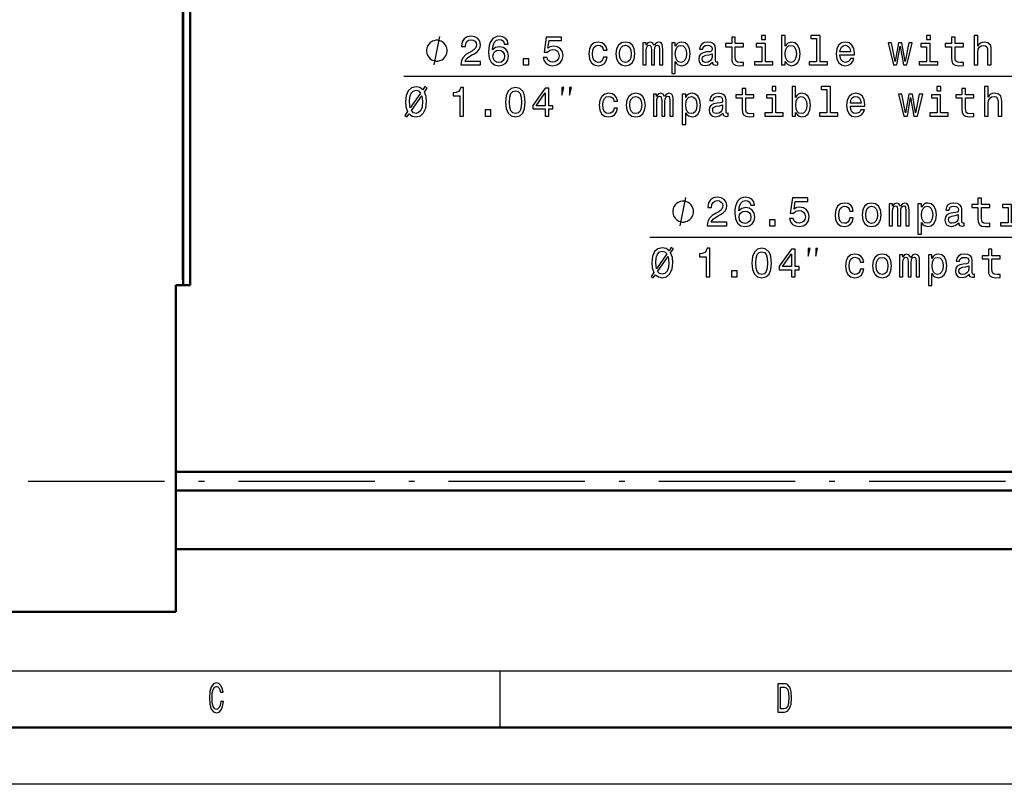
# Model space of a CAD drawing. Extents: x 0 to 1189, y 0 to 841.
# Drawn here: x 118 to 204, y 0 to 67 of the extents above; entities that cross this region are included whole.
import ezdxf

# ---------------------------------------------------------------- set-up
doc = ezdxf.new("R2010")
doc.units = 0
doc.linetypes.add('DASHDOT', pattern=[18.5, 12, -3, 0.5, -3])

msp = doc.modelspace()

# ---------------------------------------------------------------- linework, layer by layer
at = {"color": 7, "lineweight": 50}
for p, q in [((132.102142, 154.431686), (132.102142, 44.931686)), ((132.702133, 44.931686), (132.702133, 154.431686)), ((132.102142, 43.931686), (132.102142, 44.931686)), ((132.702133, 43.931686), (132.702133, 44.931686)), ((131.452133, 35.181686), (131.452133, 43.931686)), ((131.452133, 43.931686), (131.852142, 43.931686)), ((131.852142, 43.931686), (132.102142, 43.931686)), ((132.702133, 43.931686), (132.102142, 43.931686)), ((131.452133, 35.181686), (131.452133, 34.976898)), ((131.452133, 34.976898), (131.452133, 24.939316)), ((131.452118, 27.506683), (363.352112, 27.506683)), ((131.452118, 25.856689), (363.352112, 25.856689)), ((131.452133, 22.6306), (131.452133, 24.939316)), ((131.452133, 22.6306), (131.452133, 15.185165)), ((363.352112, 20.681686), (131.452118, 20.681686)), ((131.452133, 15.185165), (116.702133, 15.185165)), ((1184, 5), (5, 5))]:
    msp.add_line(p, q, dxfattribs=at)
at = {"color": 7, "lineweight": 25}
for p, q in [((132.01123, 123.056267), (132.01123, 44.431686)), ((151.496445, 62.312798), (241.327133, 62.312798)), ((173.169754, 48.152878), (264.327148, 48.152878)), ((10, 10), (1004, 10)), ((160, 5), (160, 10)), ((1189, 0), (0, 0))]:
    msp.add_line(p, q, dxfattribs=at)
at = {"color": 7, "linetype": 'DASHDOT', "lineweight": 25}
msp.add_line((7.452133, 26.681686), (487.452148, 26.681686), dxfattribs=at)
at = {"color": 7, "lineweight": 25}
for points in [[(183.336014, 65.899254), (183.001007, 65.899254), (183.001007, 65.539024), (183.336014, 65.539024)], [(185.073761, 63.611786), (185.307922, 63.334412), (185.628525, 63.244354), (185.931122, 63.312798), (186.17247, 63.518127), (186.323761, 63.84594), (186.381409, 64.281815), (186.323761, 64.717697), (186.168869, 65.041901), (185.931122, 65.243637), (185.628525, 65.315681), (185.311523, 65.222023), (185.181839, 65.106743), (185.073761, 64.951843), (185.073761, 65.899254), (184.75676, 65.899254), (184.75676, 63.312798), (185.073761, 63.312798)], [(187.823761, 65.632683), (187.823761, 63.579369), (187.171753, 63.579369), (187.171753, 63.312798), (188.789185, 63.312798), (188.789185, 63.579369), (188.140762, 63.579369), (188.140762, 65.899254), (187.326645, 65.899254), (187.326645, 65.632683)], [(197.847534, 65.899254), (197.512512, 65.899254), (197.512512, 65.539024), (197.847534, 65.539024)], [(201.70488, 63.312798), (202.021881, 63.312798), (202.021881, 64.429512), (202.054306, 64.685272), (202.158768, 64.872597), (202.320877, 64.987869), (202.537018, 65.031097), (202.70993, 64.995071), (202.817993, 64.897812), (202.872025, 64.73571), (202.890045, 64.519569), (202.890045, 63.312798), (203.207047, 63.312798), (203.207047, 64.584412), (203.192627, 64.840172), (203.127792, 65.052711), (202.915253, 65.247238), (202.583847, 65.315681), (202.403732, 65.290466), (202.248825, 65.222023), (202.119141, 65.113953), (202.021881, 64.966255), (202.021881, 65.899254), (201.70488, 65.899254)], [(155.331696, 64.562798), (155.331696, 64.646133), (155.290039, 64.812798), (155.248367, 64.937798), (155.206696, 65.021133), (155.123367, 65.146133), (154.998367, 65.271133), (154.873367, 65.354462), (154.790039, 65.396133), (154.665039, 65.437798), (154.498367, 65.479462), (154.415039, 65.479462), (154.331696, 65.479462), (154.165039, 65.437798), (154.040039, 65.396133), (153.956696, 65.354462), (153.831696, 65.271133), (153.706696, 65.146133), (153.623367, 65.021133), (153.581696, 64.937798), (153.540039, 64.812798), (153.498367, 64.646133), (153.498367, 64.562798), (153.498367, 64.479462), (153.540039, 64.312798), (153.581696, 64.187798), (153.623367, 64.104462), (153.706696, 63.979462), (153.831696, 63.854462), (153.956696, 63.771133), (154.040039, 63.729462), (154.165039, 63.687798), (154.331696, 63.646133), (154.415039, 63.646133), (154.498367, 63.646133), (154.665039, 63.687798), (154.790039, 63.729462), (154.873367, 63.771133), (154.998367, 63.854462), (155.123367, 63.979462), (155.206696, 64.104462), (155.248367, 64.187798), (155.290039, 64.312798), (155.331696, 64.479462)], [(156.537033, 63.312798), (158.255341, 63.312798), (158.255341, 63.622597), (156.897263, 63.622597), (156.972916, 63.791901), (157.1026, 63.932396), (157.502441, 64.188156), (157.714996, 64.296227), (157.952744, 64.451126), (158.12204, 64.631241), (158.219315, 64.843781), (158.255341, 65.085129), (158.194092, 65.387726), (158.02478, 65.625481), (157.765411, 65.776772), (157.430405, 65.830811), (157.084595, 65.769569), (156.821625, 65.600258), (156.652313, 65.330086), (156.594666, 64.973457), (156.594666, 64.923027), (156.922485, 64.923027), (156.922485, 64.951843), (156.954895, 65.1968), (157.052155, 65.376915), (157.207062, 65.492195), (157.412384, 65.531815), (157.621338, 65.495796), (157.77623, 65.405739), (157.87709, 65.265244), (157.913116, 65.088737), (157.887909, 64.923027), (157.819458, 64.782539), (157.704178, 64.660057), (157.545685, 64.551994), (157.333145, 64.436714), (156.980118, 64.213371), (156.731567, 63.975624), (156.583862, 63.687439), (156.537033, 63.323601)], [(160.699127, 65.139168), (160.630692, 65.430954), (160.472198, 65.647095), (160.227234, 65.783981), (159.910233, 65.830811), (159.697693, 65.805595), (159.513977, 65.737152), (159.351868, 65.625481), (159.214996, 65.46698), (159.106918, 65.268852), (159.027664, 65.027496), (158.977234, 64.742912), (158.96283, 64.42231), (159.020462, 63.910782), (159.196976, 63.539742), (159.481567, 63.316399), (159.870605, 63.240753), (160.220032, 63.305595), (160.486603, 63.474899), (160.659515, 63.74147), (160.720749, 64.080086), (160.659515, 64.42231), (160.493805, 64.685272), (160.238037, 64.850983), (159.921036, 64.908615), (159.578827, 64.836571), (159.323059, 64.631241), (159.37709, 65.027496), (159.492371, 65.31208), (159.668884, 65.481384), (159.913834, 65.539024), (160.093948, 65.510201), (160.230835, 65.434555), (160.320892, 65.308472), (160.367722, 65.139168)], [(163.778381, 63.964813), (163.857635, 63.669426), (164.034149, 63.438881), (164.293518, 63.294785), (164.624924, 63.240753), (164.98877, 63.305595), (165.273346, 63.482109), (165.453461, 63.763084), (165.521912, 64.123314), (165.460663, 64.458328), (165.28775, 64.721298), (165.017578, 64.89061), (164.668152, 64.951843), (164.39798, 64.908615), (164.189056, 64.789742), (164.289917, 65.463371), (165.38501, 65.463371), (165.38501, 65.758766), (164.048553, 65.758766), (163.850433, 64.433113), (164.138611, 64.433113), (164.347549, 64.602425), (164.61412, 64.663666), (164.844666, 64.624039), (165.021179, 64.508766), (165.132843, 64.332253), (165.172485, 64.105301), (165.132843, 63.878357), (165.017578, 63.701843), (164.841064, 63.590172), (164.61412, 63.550552), (164.423187, 63.575768), (164.275513, 63.658615), (164.167435, 63.7883), (164.113403, 63.964813)], [(169.07666, 64.606026), (169.390045, 64.606026), (169.325211, 64.894211), (169.170319, 65.121155), (168.928955, 65.261642), (168.61557, 65.315681), (168.269745, 65.243637), (168.006775, 65.041901), (167.841064, 64.714096), (167.783417, 64.274612), (167.837463, 63.838737), (167.999573, 63.514526), (168.255341, 63.312798), (168.604752, 63.244354), (168.914551, 63.298386), (169.155914, 63.449684), (169.321609, 63.687439), (169.393661, 64.00444), (169.091064, 64.00444), (169.037033, 63.802711), (168.936157, 63.651413), (168.792084, 63.557755), (168.61557, 63.528938), (168.395813, 63.575768), (168.23732, 63.719856), (168.140045, 63.95401), (168.107635, 64.285423), (168.140045, 64.609627), (168.240921, 64.843781), (168.403015, 64.987869), (168.61557, 65.0383), (168.802887, 65.005882), (168.943359, 64.923027), (169.037033, 64.78614)], [(170.169586, 64.278214), (170.227234, 63.838737), (170.392944, 63.514526), (170.655914, 63.312798), (171.008942, 63.244354), (171.358353, 63.312798), (171.621323, 63.510925), (171.787018, 63.835129), (171.848267, 64.278214), (171.787018, 64.717697), (171.621323, 65.045509), (171.358353, 65.243637), (171.008942, 65.315681), (170.655914, 65.243637), (170.392944, 65.041901), (170.227234, 64.717697)], [(170.493805, 64.281815), (170.526215, 64.606026), (170.627075, 64.840172), (170.789185, 64.984268), (171.008942, 65.034698), (171.225067, 64.984268), (171.387177, 64.843781), (171.488037, 64.606026), (171.524063, 64.281815), (171.488037, 63.95401), (171.387177, 63.716255), (171.225067, 63.572166), (171.008942, 63.525337), (170.789185, 63.572166), (170.627075, 63.716255), (170.526215, 63.95401)], [(172.555756, 63.312798), (172.847549, 63.312798), (172.847549, 64.606026), (172.865555, 64.800552), (172.919586, 64.94104), (173.002441, 65.023895), (173.110504, 65.056313), (173.19696, 65.027496), (173.254608, 64.955452), (173.283417, 64.83297), (173.294235, 64.670868), (173.294235, 63.312798), (173.568008, 63.312798), (173.568008, 64.606026), (173.586029, 64.796944), (173.640045, 64.937439), (173.726501, 65.023895), (173.834579, 65.056313), (173.921036, 65.027496), (173.978668, 64.955452), (174.014694, 64.670868), (174.014694, 63.312798), (174.306488, 63.312798), (174.306488, 64.649254), (174.288467, 64.926628), (174.230835, 65.139168), (174.115555, 65.268852), (173.928238, 65.315681), (173.708496, 65.243637), (173.539185, 65.034698), (173.405914, 65.240028), (173.182556, 65.315681), (172.977234, 65.243637), (172.836731, 65.041901), (172.836731, 65.247238), (172.555756, 65.247238)], [(175.399414, 64.948242), (175.399414, 65.247238), (175.082413, 65.247238), (175.082413, 62.563515), (175.399414, 62.563515), (175.399414, 63.608185), (175.511093, 63.438881), (175.637177, 63.327209), (175.954163, 63.244354), (176.256775, 63.312798), (176.494522, 63.518127), (176.649414, 63.842339), (176.707062, 64.281815), (176.649414, 64.717697), (176.494522, 65.041901), (176.256775, 65.243637), (175.954163, 65.315681), (175.781265, 65.294067), (175.633575, 65.225624), (175.507477, 65.110352)], [(175.900146, 63.528938), (175.687592, 63.575768), (175.532715, 63.719856), (175.43544, 63.95401), (175.403015, 64.281815), (175.43544, 64.606026), (175.532715, 64.840172), (175.687592, 64.980667), (175.900146, 65.031097), (176.094666, 64.980667), (176.249573, 64.836571), (176.346832, 64.602425), (176.382843, 64.281815), (176.346832, 63.957611), (176.249573, 63.719856), (176.094666, 63.575768)], [(178.668152, 63.564957), (178.668152, 63.554153), (178.686157, 63.431671), (178.740204, 63.345215), (178.967133, 63.276772), (179.143646, 63.305595), (179.143646, 63.550552), (179.068008, 63.539742), (178.967133, 63.586571), (178.949127, 63.730667), (178.949127, 64.732109), (178.905899, 64.987869), (178.779816, 65.167984), (178.560089, 65.276054), (178.250275, 65.315681), (177.947693, 65.272453), (177.724335, 65.149971), (177.583862, 64.959053), (177.537018, 64.706886), (177.537018, 64.685272), (177.821609, 64.685272), (177.846832, 64.836571), (177.926071, 64.944641), (178.055756, 65.009483), (178.239471, 65.034698), (178.415985, 65.016685), (178.542068, 64.962654), (178.617706, 64.868996), (178.642944, 64.739311), (178.628525, 64.588013), (178.570892, 64.512367), (178.426788, 64.476341), (178.156616, 64.447525), (177.846832, 64.382683), (177.627075, 64.26741), (177.497406, 64.087296), (177.457764, 63.820724), (177.493805, 63.58297), (177.605469, 63.406456), (177.785583, 63.294785), (178.034149, 63.255157), (178.369156, 63.330811)], [(180.362671, 64.912224), (180.362671, 63.943199), (180.384277, 63.629799), (180.485153, 63.413666), (180.68689, 63.287582), (181.029099, 63.244354), (181.403748, 63.262367), (181.403748, 63.53614), (181.129974, 63.514526), (180.881409, 63.543343), (180.748108, 63.6334), (180.690491, 63.784698), (180.679672, 63.997238), (180.679672, 64.912224), (181.403748, 64.912224), (181.403748, 65.182396), (180.679672, 65.182396), (180.679672, 65.747955), (180.362671, 65.747955), (180.362671, 65.182396), (179.815125, 65.182396), (179.815125, 64.912224)], [(183.325211, 63.579369), (183.325211, 65.182396), (182.511078, 65.182396), (182.511078, 64.912224), (183.008209, 64.912224), (183.008209, 63.579369), (182.359787, 63.579369), (182.359787, 63.312798), (183.980835, 63.312798), (183.980835, 63.579369)], [(186.05719, 64.281815), (186.021179, 63.957611), (185.923904, 63.719856), (185.769012, 63.575768), (185.574493, 63.528938), (185.361954, 63.575768), (185.207047, 63.719856), (185.109787, 63.95401), (185.077362, 64.281815), (185.109787, 64.606026), (185.207047, 64.840172), (185.361954, 64.980667), (185.574493, 65.031097), (185.769012, 64.980667), (185.923904, 64.836571), (186.021179, 64.602425)], [(189.889328, 64.188156), (191.157333, 64.188156), (191.160934, 64.335854), (191.103302, 64.750114), (190.944794, 65.059914), (190.692642, 65.247238), (190.35762, 65.315681), (190.029816, 65.243637), (189.777649, 65.041901), (189.615555, 64.714096), (189.557922, 64.281815), (189.611938, 63.838737), (189.774048, 63.514526), (190.022614, 63.312798), (190.346817, 63.244354), (190.627792, 63.291183), (190.858337, 63.413666), (191.027649, 63.608185), (191.124908, 63.867554), (190.811523, 63.867554), (190.746674, 63.723457), (190.653015, 63.615395), (190.386444, 63.528938), (190.181107, 63.568558), (190.026215, 63.694641), (189.925354, 63.899971), (189.889328, 64.177353)], [(189.889328, 64.454727), (189.928955, 64.703285), (190.026215, 64.887009), (190.173904, 64.99868), (190.368439, 65.0383), (190.559357, 64.99868), (190.707047, 64.887009), (190.797104, 64.703285), (190.829529, 64.454727)], [(194.906616, 63.312798), (195.194794, 64.955452), (195.482986, 63.312798), (195.785583, 63.312798), (196.261078, 65.247238), (195.95488, 65.247238), (195.634277, 63.604584), (195.349701, 65.247238), (195.036301, 65.247238), (194.751709, 63.604584), (194.431107, 65.247238), (194.12851, 65.247238), (194.604019, 63.312798)], [(197.836731, 63.579369), (197.836731, 65.182396), (197.022614, 65.182396), (197.022614, 64.912224), (197.51973, 64.912224), (197.51973, 63.579369), (196.871307, 63.579369), (196.871307, 63.312798), (198.49234, 63.312798), (198.49234, 63.579369)], [(199.711365, 64.912224), (199.711365, 63.943199), (199.732971, 63.629799), (199.833847, 63.413666), (200.035568, 63.287582), (200.377792, 63.244354), (200.752441, 63.262367), (200.752441, 63.53614), (200.478653, 63.514526), (200.230103, 63.543343), (200.096817, 63.6334), (200.039185, 63.784698), (200.028366, 63.997238), (200.028366, 64.912224), (200.752441, 64.912224), (200.752441, 65.182396), (200.028366, 65.182396), (200.028366, 65.747955), (199.711365, 65.747955), (199.711365, 65.182396), (199.163818, 65.182396), (199.163818, 64.912224)], [(160.371338, 64.076485), (160.331696, 63.849541), (160.230835, 63.676628), (160.068726, 63.561356), (159.867004, 63.525337), (159.65448, 63.561356), (159.492371, 63.673027), (159.387909, 63.84594), (159.355469, 64.072884), (159.39151, 64.296227), (159.492371, 64.465538), (159.658081, 64.573601), (159.881409, 64.613228), (160.075928, 64.573601), (160.230835, 64.469139), (160.331696, 64.299828)], [(178.632126, 63.990028), (178.588898, 63.802711), (178.473633, 63.658615), (178.30072, 63.564957), (178.088181, 63.532539), (177.951294, 63.550552), (177.854034, 63.608185), (177.792786, 63.709053), (177.77478, 63.849541), (177.789185, 63.975624), (177.846832, 64.065681), (178.077362, 64.166542), (178.369156, 64.20977), (178.632126, 64.296227)], [(162.004608, 63.312798), (162.50174, 63.312798), (162.50174, 63.849541), (162.004608, 63.849541)], [(151.781021, 58.733543), (151.97554, 59.007324), (152.249329, 58.809196), (152.580734, 58.744354), (152.962585, 58.830811), (153.254364, 59.090172), (153.43808, 59.511642), (153.48851, 59.781815), (153.506531, 60.091614), (153.466888, 60.516685), (153.319214, 60.920143), (153.567764, 61.28038), (153.369629, 61.399254), (153.178711, 61.11467), (152.919342, 61.312798), (152.580734, 61.381241), (152.195282, 61.291183), (151.903503, 61.039024), (151.719788, 60.624756), (151.654938, 60.062798), (151.687363, 59.619713), (151.831451, 59.201843), (151.593689, 58.863228)], [(152.97699, 60.833694), (152.069214, 59.522453), (152.000763, 60.062798), (152.040375, 60.49868), (152.159271, 60.819283), (152.339386, 61.013809), (152.580734, 61.082253), (152.811279, 61.01741)], [(156.434479, 58.812798), (156.762299, 58.812798), (156.762299, 61.330811), (156.517334, 61.330811), (156.452484, 61.111069), (156.322815, 60.963371), (156.124695, 60.876915), (155.850922, 60.848099), (155.850922, 60.592339), (156.434479, 60.592339)], [(160.468353, 60.033981), (160.522369, 59.468414), (160.691681, 59.064957), (160.961853, 58.82), (161.336502, 58.740753), (161.707535, 58.82), (161.977707, 59.064957), (162.143417, 59.468414), (162.20105, 60.033981), (162.143417, 60.59594), (162.074982, 60.819283), (161.977707, 61.002998), (161.707535, 61.247955), (161.336502, 61.330811), (160.961853, 61.247955), (160.691681, 60.999397), (160.522369, 60.59594)], [(160.814163, 60.033981), (160.842987, 60.469856), (160.933044, 60.783257), (161.095154, 60.96698), (161.336502, 61.031815), (161.574249, 60.96698), (161.736359, 60.783257), (161.826416, 60.469856), (161.855225, 60.033981), (161.826416, 59.594498), (161.736359, 59.281097), (161.574249, 59.097382), (161.336502, 59.03614), (161.095154, 59.097382), (160.933044, 59.281097), (160.842987, 59.594498)], [(163.953217, 58.812798), (164.27742, 58.812798), (164.27742, 59.432396), (164.634048, 59.432396), (164.634048, 59.720581), (164.27742, 59.720581), (164.27742, 61.258766), (163.949615, 61.258766), (162.854507, 59.749397), (162.854507, 59.432396), (163.953217, 59.432396)], [(163.157104, 59.720581), (163.953217, 60.840897), (163.953217, 59.720581)], [(165.422714, 60.646133), (165.589386, 61.312798), (165.422714, 61.312798)], [(166.089386, 60.646133), (166.256042, 61.312798), (166.089386, 61.312798)], [(169.993317, 60.106026), (170.306717, 60.106026), (170.241882, 60.394211), (170.086975, 60.621155), (169.845627, 60.761642), (169.532227, 60.815681), (169.186401, 60.743637), (168.923431, 60.541901), (168.757721, 60.214096), (168.700089, 59.774612), (168.75412, 59.338737), (168.916229, 59.014526), (169.171997, 58.812798), (169.521423, 58.744354), (169.831207, 58.798386), (170.072571, 58.949684), (170.238281, 59.187439), (170.310333, 59.50444), (170.007721, 59.50444), (169.953705, 59.302711), (169.852829, 59.151413), (169.70874, 59.057755), (169.532227, 59.028938), (169.312485, 59.075768), (169.153992, 59.219856), (169.056717, 59.45401), (169.024292, 59.785423), (169.056717, 60.109627), (169.157593, 60.343781), (169.319687, 60.487869), (169.532227, 60.5383), (169.719543, 60.505882), (169.860031, 60.423027), (169.953705, 60.28614)], [(171.086258, 59.778214), (171.14389, 59.338737), (171.309601, 59.014526), (171.572571, 58.812798), (171.925598, 58.744354), (172.275024, 58.812798), (172.537994, 59.010925), (172.70369, 59.335129), (172.764923, 59.778214), (172.70369, 60.217697), (172.537994, 60.545509), (172.275024, 60.743637), (171.925598, 60.815681), (171.572571, 60.743637), (171.309601, 60.541901), (171.14389, 60.217697)], [(173.472427, 58.812798), (173.764221, 58.812798), (173.764221, 60.106026), (173.782227, 60.300552), (173.836258, 60.44104), (173.919113, 60.523895), (174.027176, 60.556313), (174.113632, 60.527496), (174.171265, 60.455452), (174.200089, 60.33297), (174.210907, 60.170868), (174.210907, 58.812798), (174.48468, 58.812798), (174.48468, 60.106026), (174.502686, 60.296944), (174.556717, 60.437439), (174.643173, 60.523895), (174.751251, 60.556313), (174.837708, 60.527496), (174.895325, 60.455452), (174.931366, 60.170868), (174.931366, 58.812798), (175.223145, 58.812798), (175.223145, 60.149254), (175.205139, 60.426628), (175.147491, 60.639168), (175.032227, 60.768852), (174.84491, 60.815681), (174.625153, 60.743637), (174.455856, 60.534698), (174.322571, 60.740028), (174.099228, 60.815681), (173.89389, 60.743637), (173.753403, 60.541901), (173.753403, 60.747238), (173.472427, 60.747238)], [(176.316086, 60.448242), (176.316086, 60.747238), (175.999084, 60.747238), (175.999084, 58.063515), (176.316086, 58.063515), (176.316086, 59.108185), (176.427765, 58.938881), (176.553833, 58.827209), (176.870834, 58.744354), (177.173431, 58.812798), (177.411194, 59.018127), (177.566086, 59.342339), (177.623718, 59.781815), (177.566086, 60.217697), (177.411194, 60.541901), (177.173431, 60.743637), (176.870834, 60.815681), (176.697937, 60.794067), (176.550232, 60.725624), (176.424149, 60.610352)], [(179.584808, 59.064957), (179.584808, 59.054153), (179.602814, 58.931671), (179.65686, 58.845215), (179.883804, 58.776772), (180.060318, 58.805595), (180.060318, 59.050552), (179.98468, 59.039742), (179.883804, 59.086571), (179.865784, 59.230667), (179.865784, 60.232109), (179.822571, 60.487869), (179.696487, 60.667984), (179.476746, 60.776054), (179.166946, 60.815681), (178.864349, 60.772453), (178.641006, 60.649971), (178.500519, 60.459053), (178.45369, 60.206886), (178.45369, 60.185272), (178.738281, 60.185272), (178.763489, 60.336571), (178.842743, 60.444641), (178.972412, 60.509483), (179.156128, 60.534698), (179.332642, 60.516685), (179.45874, 60.462654), (179.534378, 60.368996), (179.559601, 60.239311), (179.545197, 60.088013), (179.487549, 60.012367), (179.34346, 59.976341), (179.073288, 59.947525), (178.763489, 59.882683), (178.543747, 59.76741), (178.414063, 59.587296), (178.374435, 59.320724), (178.410461, 59.08297), (178.522125, 58.906456), (178.70224, 58.794785), (178.950806, 58.755157), (179.285828, 58.830811)], [(181.279327, 60.412224), (181.279327, 59.443199), (181.300949, 59.129799), (181.401825, 58.913666), (181.603546, 58.787582), (181.94577, 58.744354), (182.320404, 58.762367), (182.320404, 59.03614), (182.046631, 59.014526), (181.798065, 59.043343), (181.66478, 59.1334), (181.607147, 59.284698), (181.596344, 59.497238), (181.596344, 60.412224), (182.320404, 60.412224), (182.320404, 60.682396), (181.596344, 60.682396), (181.596344, 61.247955), (181.279327, 61.247955), (181.279327, 60.682396), (180.731781, 60.682396), (180.731781, 60.412224)], [(184.241867, 59.079369), (184.241867, 60.682396), (183.42775, 60.682396), (183.42775, 60.412224), (183.924866, 60.412224), (183.924866, 59.079369), (183.276459, 59.079369), (183.276459, 58.812798), (184.897491, 58.812798), (184.897491, 59.079369)], [(184.252686, 61.399254), (183.917664, 61.399254), (183.917664, 61.039024), (184.252686, 61.039024)], [(185.990433, 59.111786), (186.224579, 58.834412), (186.545181, 58.744354), (186.847778, 58.812798), (187.089142, 59.018127), (187.240433, 59.34594), (187.298065, 59.781815), (187.240433, 60.217697), (187.085526, 60.541901), (186.847778, 60.743637), (186.545181, 60.815681), (186.22818, 60.722023), (186.098495, 60.606743), (185.990433, 60.451843), (185.990433, 61.399254), (185.673431, 61.399254), (185.673431, 58.812798), (185.990433, 58.812798)], [(188.740433, 61.132683), (188.740433, 59.079369), (188.088409, 59.079369), (188.088409, 58.812798), (189.705841, 58.812798), (189.705841, 59.079369), (189.057434, 59.079369), (189.057434, 61.399254), (188.243317, 61.399254), (188.243317, 61.132683)], [(190.805984, 59.688156), (192.074005, 59.688156), (192.077606, 59.835854), (192.019958, 60.250114), (191.861465, 60.559914), (191.609299, 60.747238), (191.274292, 60.815681), (190.946472, 60.743637), (190.694321, 60.541901), (190.532211, 60.214096), (190.474579, 59.781815), (190.52861, 59.338737), (190.69072, 59.014526), (190.93927, 58.812798), (191.263489, 58.744354), (191.544464, 58.791183), (191.775009, 58.913666), (191.944321, 59.108185), (192.04158, 59.367554), (191.72818, 59.367554), (191.66333, 59.223457), (191.569672, 59.115395), (191.303101, 59.028938), (191.097778, 59.068558), (190.942871, 59.194641), (190.84201, 59.399971), (190.805984, 59.677353)], [(195.823273, 58.812798), (196.111465, 60.455452), (196.399643, 58.812798), (196.70224, 58.812798), (197.17775, 60.747238), (196.871552, 60.747238), (196.550949, 59.104584), (196.266357, 60.747238), (195.952957, 60.747238), (195.668381, 59.104584), (195.347778, 60.747238), (195.045181, 60.747238), (195.520691, 58.812798)], [(198.753387, 59.079369), (198.753387, 60.682396), (197.93927, 60.682396), (197.93927, 60.412224), (198.436386, 60.412224), (198.436386, 59.079369), (197.787979, 59.079369), (197.787979, 58.812798), (199.409012, 58.812798), (199.409012, 59.079369)], [(198.764191, 61.399254), (198.429184, 61.399254), (198.429184, 61.039024), (198.764191, 61.039024)], [(200.628021, 60.412224), (200.628021, 59.443199), (200.649643, 59.129799), (200.750504, 58.913666), (200.95224, 58.787582), (201.294464, 58.744354), (201.669098, 58.762367), (201.669098, 59.03614), (201.395325, 59.014526), (201.146759, 59.043343), (201.013474, 59.1334), (200.955841, 59.284698), (200.945038, 59.497238), (200.945038, 60.412224), (201.669098, 60.412224), (201.669098, 60.682396), (200.945038, 60.682396), (200.945038, 61.247955), (200.628021, 61.247955), (200.628021, 60.682396), (200.080475, 60.682396), (200.080475, 60.412224)], [(202.621552, 58.812798), (202.938553, 58.812798), (202.938553, 59.929512), (202.970978, 60.185272), (203.075439, 60.372597), (203.237549, 60.487869), (203.453674, 60.531097), (203.626587, 60.495071), (203.73465, 60.397812), (203.788696, 60.23571), (203.806702, 60.019569), (203.806702, 58.812798), (204.123703, 58.812798), (204.123703, 60.084412), (204.109299, 60.340172), (204.044464, 60.552711), (203.831924, 60.747238), (203.500504, 60.815681), (203.320389, 60.790466), (203.165497, 60.722023), (203.035812, 60.613953), (202.938553, 60.466255), (202.938553, 61.399254), (202.621552, 61.399254)], [(152.173676, 59.295509), (153.088654, 60.59594), (153.160706, 60.080811), (153.117477, 59.634125), (152.998596, 59.309914), (152.81488, 59.111786), (152.580734, 59.046944), (152.346588, 59.104584)], [(171.410461, 59.781815), (171.442886, 60.106026), (171.543747, 60.340172), (171.705856, 60.484268), (171.925598, 60.534698), (172.141724, 60.484268), (172.303833, 60.343781), (172.404694, 60.106026), (172.440735, 59.781815), (172.404694, 59.45401), (172.303833, 59.216255), (172.141724, 59.072166), (171.925598, 59.025337), (171.705856, 59.072166), (171.543747, 59.216255), (171.442886, 59.45401)], [(176.816803, 59.028938), (176.604263, 59.075768), (176.449371, 59.219856), (176.352112, 59.45401), (176.319687, 59.781815), (176.352112, 60.106026), (176.449371, 60.340172), (176.604263, 60.480667), (176.816803, 60.531097), (177.011322, 60.480667), (177.166229, 60.336571), (177.263489, 60.102425), (177.299515, 59.781815), (177.263489, 59.457611), (177.166229, 59.219856), (177.011322, 59.075768)], [(179.548798, 59.490028), (179.505554, 59.302711), (179.390289, 59.158615), (179.217377, 59.064957), (179.004852, 59.032539), (178.86795, 59.050552), (178.770691, 59.108185), (178.709442, 59.209053), (178.691437, 59.349541), (178.705841, 59.475624), (178.763489, 59.565681), (178.994034, 59.666542), (179.285828, 59.70977), (179.548798, 59.796227)], [(186.973862, 59.781815), (186.937836, 59.457611), (186.840576, 59.219856), (186.685669, 59.075768), (186.49115, 59.028938), (186.27861, 59.075768), (186.123718, 59.219856), (186.026459, 59.45401), (185.994034, 59.781815), (186.026459, 60.106026), (186.123718, 60.340172), (186.27861, 60.480667), (186.49115, 60.531097), (186.685669, 60.480667), (186.840576, 60.336571), (186.937836, 60.102425)], [(190.805984, 59.954727), (190.845612, 60.203285), (190.942871, 60.387009), (191.090576, 60.49868), (191.285095, 60.5383), (191.476013, 60.49868), (191.623718, 60.387009), (191.713776, 60.203285), (191.746185, 59.954727)], [(158.669342, 58.812798), (159.166473, 58.812798), (159.166473, 59.349541), (158.669342, 59.349541)], [(177.005005, 50.402885), (177.005005, 50.486221), (176.963348, 50.652885), (176.921677, 50.777885), (176.880005, 50.861221), (176.796677, 50.986221), (176.671677, 51.111221), (176.546677, 51.19455), (176.463348, 51.236221), (176.338348, 51.277885), (176.171677, 51.31955), (176.088348, 51.31955), (176.005005, 51.31955), (175.838348, 51.277885), (175.713348, 51.236221), (175.630005, 51.19455), (175.505005, 51.111221), (175.380005, 50.986221), (175.296677, 50.861221), (175.255005, 50.777885), (175.213348, 50.652885), (175.171677, 50.486221), (175.171677, 50.402885), (175.171677, 50.31955), (175.213348, 50.152885), (175.255005, 50.027885), (175.296677, 49.94455), (175.380005, 49.81955), (175.505005, 49.69455), (175.630005, 49.611221), (175.713348, 49.56955), (175.838348, 49.527885), (176.005005, 49.486221), (176.088348, 49.486221), (176.171677, 49.486221), (176.338348, 49.527885), (176.463348, 49.56955), (176.546677, 49.611221), (176.671677, 49.69455), (176.796677, 49.81955), (176.880005, 49.94455), (176.921677, 50.027885), (176.963348, 50.152885), (177.005005, 50.31955)], [(178.210342, 49.152885), (179.92865, 49.152885), (179.92865, 49.462685), (178.570572, 49.462685), (178.646225, 49.631989), (178.775909, 49.772484), (179.175751, 50.028244), (179.388306, 50.136314), (179.626053, 50.291214), (179.795349, 50.471329), (179.892624, 50.683868), (179.92865, 50.925217), (179.867401, 51.227814), (179.69809, 51.465569), (179.438721, 51.616859), (179.103714, 51.670898), (178.757904, 51.609657), (178.494934, 51.440346), (178.325623, 51.170174), (178.267975, 50.813545), (178.267975, 50.763115), (178.595795, 50.763115), (178.595795, 50.791931), (178.628204, 51.036888), (178.725464, 51.217003), (178.880371, 51.332283), (179.085693, 51.371902), (179.294647, 51.335884), (179.449539, 51.245827), (179.5504, 51.105331), (179.586426, 50.928825), (179.561218, 50.763115), (179.492767, 50.622627), (179.377487, 50.500145), (179.218994, 50.392082), (179.006454, 50.276802), (178.653427, 50.053459), (178.404877, 49.815712), (178.257172, 49.527527), (178.210342, 49.163689)], [(182.372437, 50.979256), (182.304001, 51.271042), (182.145508, 51.487183), (181.900543, 51.624069), (181.583542, 51.670898), (181.371002, 51.645683), (181.187286, 51.57724), (181.025177, 51.465569), (180.888306, 51.307068), (180.780228, 51.10894), (180.700974, 50.867584), (180.650543, 50.583), (180.636139, 50.262398), (180.693771, 49.75087), (180.870285, 49.379829), (181.154877, 49.156487), (181.543915, 49.080841), (181.893341, 49.145683), (182.159912, 49.314987), (182.332825, 49.581558), (182.394058, 49.920174), (182.332825, 50.262398), (182.167114, 50.52536), (181.911346, 50.691071), (181.594345, 50.748703), (181.252136, 50.676659), (180.996368, 50.471329), (181.0504, 50.867584), (181.16568, 51.152168), (181.342194, 51.321472), (181.587143, 51.379112), (181.767258, 51.350288), (181.904144, 51.274643), (181.994202, 51.14856), (182.041031, 50.979256)], [(185.451691, 49.804901), (185.530945, 49.509514), (185.707458, 49.278969), (185.966827, 49.134872), (186.298233, 49.080841), (186.662079, 49.145683), (186.946655, 49.322197), (187.12677, 49.603172), (187.195206, 49.963402), (187.133972, 50.298416), (186.96106, 50.561386), (186.690887, 50.730698), (186.341461, 50.791931), (186.071289, 50.748703), (185.862366, 50.629829), (185.963226, 51.303459), (187.058319, 51.303459), (187.058319, 51.598854), (185.721863, 51.598854), (185.523743, 50.273201), (185.81192, 50.273201), (186.020859, 50.442513), (186.28743, 50.503754), (186.517975, 50.464127), (186.694489, 50.348854), (186.806152, 50.17234), (186.845795, 49.945389), (186.806152, 49.718445), (186.690887, 49.541931), (186.514374, 49.43026), (186.28743, 49.39064), (186.096512, 49.415855), (185.948822, 49.498703), (185.840744, 49.628387), (185.786713, 49.804901)], [(190.749969, 50.446114), (191.06337, 50.446114), (190.99852, 50.734299), (190.843628, 50.961243), (190.602264, 51.10173), (190.288864, 51.155769), (189.943054, 51.083725), (189.680084, 50.881989), (189.514374, 50.554184), (189.456741, 50.1147), (189.510773, 49.678825), (189.672882, 49.354614), (189.928635, 49.152885), (190.278061, 49.084442), (190.58786, 49.138474), (190.829224, 49.289772), (190.994919, 49.527527), (191.066971, 49.844528), (190.764374, 49.844528), (190.710342, 49.642799), (190.609467, 49.491501), (190.465378, 49.397842), (190.288864, 49.369026), (190.069122, 49.415855), (189.910629, 49.559944), (189.81337, 49.794098), (189.780945, 50.125511), (189.81337, 50.449715), (189.91423, 50.683868), (190.076324, 50.827957), (190.288864, 50.878387), (190.476196, 50.84597), (190.616684, 50.763115), (190.710342, 50.626228)], [(191.842896, 50.118301), (191.900543, 49.678825), (192.066254, 49.354614), (192.329224, 49.152885), (192.682236, 49.084442), (193.031662, 49.152885), (193.294632, 49.351013), (193.460342, 49.675217), (193.521576, 50.118301), (193.460342, 50.557785), (193.294632, 50.885597), (193.031662, 51.083725), (192.682236, 51.155769), (192.329224, 51.083725), (192.066254, 50.881989), (191.900543, 50.557785)], [(194.229065, 49.152885), (194.520859, 49.152885), (194.520859, 50.446114), (194.538864, 50.64064), (194.592896, 50.781128), (194.675751, 50.863983), (194.783829, 50.8964), (194.87027, 50.867584), (194.927917, 50.79554), (194.956726, 50.673058), (194.967545, 50.510956), (194.967545, 49.152885), (195.241318, 49.152885), (195.241318, 50.446114), (195.259323, 50.637032), (195.313354, 50.777527), (195.399811, 50.863983), (195.507889, 50.8964), (195.594345, 50.867584), (195.651978, 50.79554), (195.688004, 50.510956), (195.688004, 49.152885), (195.979797, 49.152885), (195.979797, 50.489342), (195.961777, 50.766716), (195.904144, 50.979256), (195.788864, 51.10894), (195.601547, 51.155769), (195.381805, 51.083725), (195.212494, 50.874786), (195.079208, 51.080116), (194.855865, 51.155769), (194.650543, 51.083725), (194.51004, 50.881989), (194.51004, 51.087326), (194.229065, 51.087326)], [(197.072723, 50.78833), (197.072723, 51.087326), (196.755722, 51.087326), (196.755722, 48.40361), (197.072723, 48.40361), (197.072723, 49.448273), (197.184402, 49.278969), (197.310486, 49.167297), (197.627487, 49.084442), (197.930084, 49.152885), (198.167831, 49.358215), (198.322723, 49.682426), (198.380371, 50.121902), (198.322723, 50.557785), (198.167831, 50.881989), (197.930084, 51.083725), (197.627487, 51.155769), (197.454575, 51.134155), (197.306885, 51.065712), (197.180801, 50.950439)], [(200.341461, 49.405045), (200.341461, 49.394241), (200.359467, 49.271759), (200.413513, 49.185303), (200.640442, 49.116859), (200.816956, 49.145683), (200.816956, 49.39064), (200.741318, 49.379829), (200.640442, 49.426659), (200.622437, 49.570755), (200.622437, 50.572197), (200.579208, 50.827957), (200.453125, 51.008072), (200.233398, 51.116142), (199.923584, 51.155769), (199.621002, 51.112541), (199.397659, 50.990059), (199.257172, 50.799141), (199.210327, 50.546974), (199.210327, 50.52536), (199.494919, 50.52536), (199.520142, 50.676659), (199.59938, 50.784729), (199.729065, 50.849571), (199.912781, 50.874786), (200.089294, 50.856773), (200.215378, 50.802742), (200.291031, 50.709084), (200.316238, 50.579399), (200.301834, 50.428101), (200.244202, 50.352455), (200.100098, 50.316429), (199.829926, 50.287613), (199.520142, 50.222771), (199.300385, 50.107498), (199.170715, 49.927383), (199.131088, 49.660812), (199.167114, 49.423058), (199.278778, 49.246544), (199.458893, 49.134872), (199.707458, 49.095245), (200.042465, 49.170898)], [(202.03598, 50.752312), (202.03598, 49.783287), (202.057587, 49.469887), (202.158463, 49.253754), (202.360184, 49.12767), (202.702408, 49.084442), (203.077057, 49.102455), (203.077057, 49.376228), (202.803268, 49.354614), (202.554718, 49.38343), (202.421432, 49.473488), (202.3638, 49.624786), (202.352982, 49.837326), (202.352982, 50.752312), (203.077057, 50.752312), (203.077057, 51.022484), (202.352982, 51.022484), (202.352982, 51.588043), (202.03598, 51.588043), (202.03598, 51.022484), (201.488434, 51.022484), (201.488434, 50.752312)], [(182.044647, 49.916573), (182.005005, 49.689629), (181.904144, 49.516716), (181.742035, 49.401443), (181.540314, 49.365425), (181.327789, 49.401443), (181.16568, 49.513115), (181.061218, 49.686028), (181.028778, 49.912971), (181.064819, 50.136314), (181.16568, 50.305626), (181.33139, 50.413689), (181.554718, 50.453316), (181.749237, 50.413689), (181.904144, 50.309227), (182.005005, 50.139915)], [(192.167114, 50.121902), (192.199524, 50.446114), (192.3004, 50.68026), (192.462494, 50.824356), (192.682236, 50.874786), (192.898376, 50.824356), (193.060486, 50.683868), (193.161346, 50.446114), (193.197372, 50.121902), (193.161346, 49.794098), (193.060486, 49.556343), (192.898376, 49.412254), (192.682236, 49.365425), (192.462494, 49.412254), (192.3004, 49.556343), (192.199524, 49.794098)], [(197.573456, 49.369026), (197.360916, 49.415855), (197.206009, 49.559944), (197.108749, 49.794098), (197.076324, 50.121902), (197.108749, 50.446114), (197.206009, 50.68026), (197.360916, 50.820755), (197.573456, 50.871185), (197.767975, 50.820755), (197.922867, 50.676659), (198.020142, 50.442513), (198.056152, 50.121902), (198.020142, 49.797699), (197.922867, 49.559944), (197.767975, 49.415855)], [(204.99852, 49.419456), (204.99852, 51.022484), (204.184387, 51.022484), (204.184387, 50.752312), (204.681519, 50.752312), (204.681519, 49.419456), (204.033096, 49.419456), (204.033096, 49.152885), (205.654144, 49.152885), (205.654144, 49.419456)], [(183.677917, 49.152885), (184.175034, 49.152885), (184.175034, 49.689629), (183.677917, 49.689629)], [(200.305435, 49.830116), (200.262207, 49.642799), (200.146942, 49.498703), (199.97403, 49.405045), (199.76149, 49.372627), (199.624603, 49.39064), (199.527344, 49.448273), (199.466095, 49.549141), (199.44809, 49.689629), (199.462494, 49.815712), (199.520142, 49.905769), (199.750671, 50.00663), (200.042465, 50.049858), (200.305435, 50.136314)], [(173.45433, 44.573624), (173.648849, 44.847397), (173.922638, 44.649277), (174.254044, 44.584427), (174.635895, 44.670883), (174.927673, 44.930252), (175.111389, 45.35173), (175.161819, 45.621902), (175.17984, 45.931702), (175.140198, 46.356766), (174.992523, 46.760223), (175.241074, 47.120453), (175.042938, 47.239334), (174.85202, 46.954758), (174.592651, 47.152878), (174.254044, 47.221329), (173.868591, 47.131271), (173.576813, 46.879105), (173.393097, 46.464844), (173.328247, 45.902878), (173.360672, 45.459793), (173.504761, 45.041931), (173.266998, 44.703308)], [(174.650299, 46.673767), (173.742523, 45.362534), (173.674072, 45.902878), (173.713684, 46.33876), (173.832581, 46.659363), (174.012695, 46.853882), (174.254044, 46.922333), (174.484589, 46.857483)], [(178.107788, 44.652878), (178.435608, 44.652878), (178.435608, 47.170883), (178.190643, 47.170883), (178.125793, 46.951141), (177.996124, 46.803452), (177.798004, 46.716995), (177.524231, 46.688187), (177.524231, 46.432419), (178.107788, 46.432419)], [(182.141663, 45.874054), (182.195679, 45.308502), (182.36499, 44.905045), (182.635162, 44.66008), (183.009811, 44.580826), (183.380844, 44.66008), (183.651016, 44.905045), (183.816727, 45.308502), (183.874359, 45.874054), (183.816727, 46.43602), (183.748276, 46.659363), (183.651016, 46.843079), (183.380844, 47.088043), (183.009811, 47.170883), (182.635162, 47.088043), (182.36499, 46.839478), (182.195679, 46.43602)], [(182.487473, 45.874054), (182.516296, 46.309937), (182.606354, 46.623337), (182.768463, 46.807053), (183.009811, 46.871902), (183.247559, 46.807053), (183.409668, 46.623337), (183.499725, 46.309937), (183.528534, 45.874054), (183.499725, 45.434586), (183.409668, 45.12117), (183.247559, 44.937454), (183.009811, 44.876221), (182.768463, 44.937454), (182.606354, 45.12117), (182.516296, 45.434586)], [(185.626526, 44.652878), (185.950729, 44.652878), (185.950729, 45.272476), (186.307358, 45.272476), (186.307358, 45.560654), (185.950729, 45.560654), (185.950729, 47.098846), (185.622925, 47.098846), (184.527817, 45.589478), (184.527817, 45.272476), (185.626526, 45.272476)], [(187.096024, 46.486206), (187.262695, 47.152878), (187.096024, 47.152878)], [(187.762695, 46.486206), (187.929352, 47.152878), (187.762695, 47.152878)], [(202.952637, 46.252304), (202.952637, 45.283279), (202.974258, 44.969879), (203.075119, 44.753738), (203.276855, 44.627655), (203.61908, 44.584427), (203.993713, 44.602448), (203.993713, 44.876221), (203.71994, 44.854614), (203.471375, 44.883423), (203.338089, 44.97348), (203.280457, 45.124786), (203.269653, 45.337311), (203.269653, 46.252304), (203.993713, 46.252304), (203.993713, 46.522476), (203.269653, 46.522476), (203.269653, 47.088043), (202.952637, 47.088043), (202.952637, 46.522476), (202.40509, 46.522476), (202.40509, 46.252304)], [(173.846985, 45.13559), (174.761963, 46.43602), (174.834015, 45.920883), (174.790787, 45.474197), (174.671906, 45.149994), (174.48819, 44.951874), (174.254044, 44.887024), (174.019897, 44.944672)], [(184.830414, 45.560654), (185.626526, 46.680969), (185.626526, 45.560654)], [(191.666626, 45.946106), (191.980026, 45.946106), (191.915192, 46.234283), (191.760284, 46.461243), (191.518936, 46.60173), (191.205536, 46.655762), (190.859711, 46.58371), (190.596741, 46.381989), (190.43103, 46.054169), (190.373398, 45.6147), (190.427429, 45.178818), (190.589539, 44.854614), (190.845306, 44.652878), (191.194733, 44.584427), (191.504517, 44.638474), (191.74588, 44.789764), (191.911591, 45.027512), (191.983627, 45.344513), (191.68103, 45.344513), (191.626999, 45.142792), (191.526138, 44.991501), (191.38205, 44.897827), (191.205536, 44.869019), (190.985794, 44.915848), (190.827301, 45.059937), (190.730026, 45.294083), (190.697601, 45.625504), (190.730026, 45.949707), (190.830902, 46.183853), (190.992996, 46.327957), (191.205536, 46.378387), (191.392853, 46.345963), (191.53334, 46.263107), (191.626999, 46.126221)], [(192.759567, 45.618301), (192.8172, 45.178818), (192.98291, 44.854614), (193.24588, 44.652878), (193.598907, 44.584427), (193.948334, 44.652878), (194.211304, 44.850998), (194.376999, 45.175217), (194.438232, 45.618301), (194.376999, 46.05777), (194.211304, 46.38559), (193.948334, 46.58371), (193.598907, 46.655762), (193.24588, 46.58371), (192.98291, 46.381989), (192.8172, 46.05777)], [(193.083771, 45.621902), (193.116196, 45.946106), (193.217056, 46.180252), (193.379166, 46.324341), (193.598907, 46.374786), (193.815033, 46.324341), (193.977142, 46.183853), (194.078003, 45.946106), (194.114029, 45.621902), (194.078003, 45.294083), (193.977142, 45.056335), (193.815033, 44.912247), (193.598907, 44.865417), (193.379166, 44.912247), (193.217056, 45.056335), (193.116196, 45.294083)], [(195.145737, 44.652878), (195.437515, 44.652878), (195.437515, 45.946106), (195.455536, 46.140625), (195.509567, 46.281113), (195.592422, 46.363968), (195.700485, 46.396393), (195.786942, 46.367569), (195.844574, 46.295532), (195.873398, 46.17305), (195.884201, 46.010941), (195.884201, 44.652878), (196.15799, 44.652878), (196.15799, 45.946106), (196.175995, 46.137024), (196.230026, 46.277512), (196.316483, 46.363968), (196.424561, 46.396393), (196.511002, 46.367569), (196.568649, 46.295532), (196.604675, 46.010941), (196.604675, 44.652878), (196.896454, 44.652878), (196.896454, 45.989334), (196.878448, 46.266708), (196.820801, 46.479248), (196.705536, 46.608932), (196.518219, 46.655762), (196.298462, 46.58371), (196.129166, 46.374786), (195.99588, 46.580109), (195.772537, 46.655762), (195.5672, 46.58371), (195.426712, 46.381989), (195.426712, 46.587311), (195.145737, 46.587311)], [(197.989395, 46.28833), (197.989395, 46.587311), (197.672394, 46.587311), (197.672394, 43.903595), (197.989395, 43.903595), (197.989395, 44.948273), (198.101059, 44.778961), (198.227142, 44.667282), (198.544144, 44.584427), (198.846741, 44.652878), (199.084488, 44.858215), (199.239395, 45.182419), (199.297028, 45.621902), (199.239395, 46.05777), (199.084488, 46.381989), (198.846741, 46.58371), (198.544144, 46.655762), (198.371231, 46.63414), (198.223541, 46.565704), (198.097458, 46.450424)], [(198.490112, 44.869019), (198.277573, 44.915848), (198.122681, 45.059937), (198.025421, 45.294083), (197.992996, 45.621902), (198.025421, 45.946106), (198.122681, 46.180252), (198.277573, 46.32074), (198.490112, 46.37117), (198.684631, 46.32074), (198.839539, 46.176651), (198.936798, 45.942505), (198.972824, 45.621902), (198.936798, 45.297684), (198.839539, 45.059937), (198.684631, 44.915848)], [(201.258118, 44.905045), (201.258118, 44.894226), (201.276138, 44.771759), (201.33017, 44.685303), (201.557114, 44.616852), (201.733627, 44.645676), (201.733627, 44.890625), (201.657974, 44.879822), (201.557114, 44.926651), (201.539093, 45.07074), (201.539093, 46.072189), (201.49588, 46.327957), (201.369797, 46.508072), (201.150055, 46.616135), (200.840256, 46.655762), (200.537659, 46.612534), (200.314316, 46.490051), (200.173828, 46.299133), (200.126999, 46.046967), (200.126999, 46.02536), (200.411575, 46.02536), (200.436798, 46.176651), (200.516052, 46.284729), (200.645721, 46.349564), (200.829453, 46.374786), (201.005966, 46.356766), (201.13205, 46.302734), (201.207687, 46.209076), (201.23291, 46.079391), (201.218506, 45.928101), (201.160858, 45.852448), (201.016769, 45.816422), (200.746597, 45.787598), (200.436798, 45.722763), (200.217056, 45.607483), (200.087372, 45.427368), (200.047745, 45.160797), (200.083771, 44.92305), (200.195435, 44.746536), (200.375549, 44.634872), (200.624115, 44.595245), (200.959137, 44.670883)], [(180.342651, 44.652878), (180.839783, 44.652878), (180.839783, 45.189621), (180.342651, 45.189621)], [(201.222107, 45.330109), (201.178864, 45.142792), (201.063599, 44.998703), (200.890686, 44.905045), (200.678146, 44.87262), (200.54126, 44.890625), (200.444, 44.948273), (200.382767, 45.049133), (200.364746, 45.189621), (200.379166, 45.315704), (200.436798, 45.405762), (200.667343, 45.506622), (200.959137, 45.54985), (201.222107, 45.636307)], [(135.396835, 7.279539), (135.347839, 6.976945), (135.266998, 6.760807), (135.154327, 6.627522), (135.022049, 6.584294), (134.862823, 6.649135), (134.7379, 6.84366), (134.654617, 7.160663), (134.62767, 7.600144), (134.654617, 8.036023), (134.735443, 8.356628), (134.860382, 8.551152), (135.022049, 8.619596), (135.139618, 8.583573), (135.240051, 8.482709), (135.318451, 8.320605), (135.37233, 8.097262), (135.605042, 8.097262), (135.531555, 8.439481), (135.404175, 8.698847), (135.230255, 8.86095), (135.022049, 8.918588), (134.76239, 8.82853), (134.56398, 8.576368), (134.4366, 8.162104), (134.392502, 7.600144), (134.4366, 7.038184), (134.56398, 6.623919), (134.76239, 6.368155), (135.022049, 6.2817), (135.249863, 6.350144), (135.433578, 6.541066), (135.5634, 6.854466), (135.631989, 7.279539)], [(184.997543, 8.850143), (184.431702, 8.850143), (184.431702, 6.350144), (184.997543, 6.350144), (185.264557, 6.429395), (185.462967, 6.670749), (185.585449, 7.0634), (185.629532, 7.600144), (185.590347, 8.147695), (185.541351, 8.363832), (185.472763, 8.536743), (185.274353, 8.770893), (185.144531, 8.82853)], [(184.980408, 8.551152), (185.166565, 8.497118), (185.293945, 8.331411), (185.369888, 8.036023), (185.394379, 7.600144), (185.367432, 7.178674), (185.291504, 6.883285), (185.161667, 6.706772), (184.980408, 6.649135), (184.659515, 6.649135), (184.659515, 8.551152)]]:
    msp.add_lwpolyline(points, close=True, dxfattribs=at)
for points in [[(154.165039, 63.312798), (154.665039, 65.812798)], [(175.838348, 49.152885), (176.338348, 51.652885)]]:
    msp.add_lwpolyline(points, dxfattribs=at)

doc.saveas('drawing.dxf')
